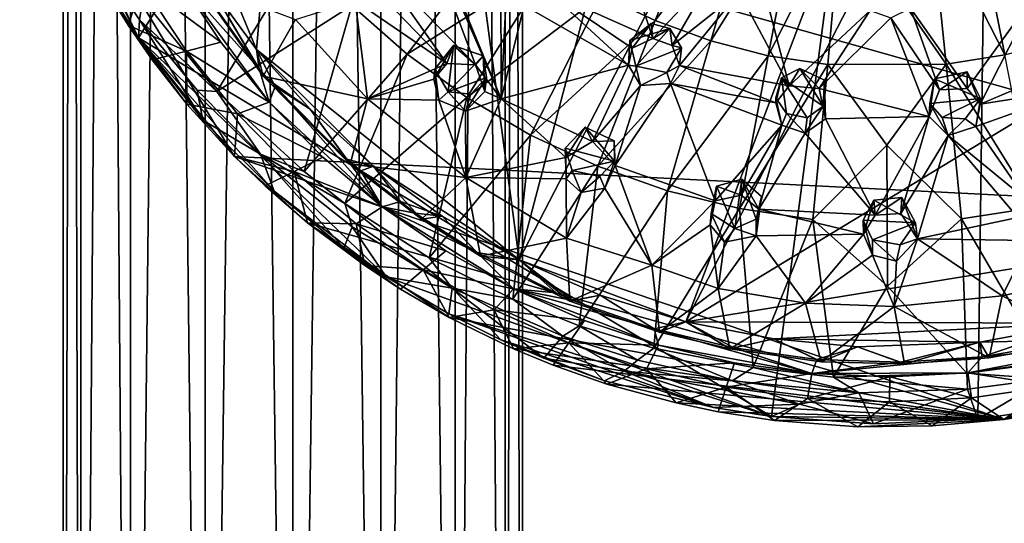
# Model space of a CAD drawing. Units: inches. Extents: x -5.7 to 5.7, y -10.5 to 10.6.
# Drawn here: x -0.6 to 1.5, y -1.4 to -0.3 of the extents above; entities that cross this region are included whole.
import ezdxf

# ---------------------------------------------------------------- set-up
doc = ezdxf.new("R2010")
doc.units = ezdxf.units.IN
doc.layers.get('0').update_dxf_attribs({"true_color": 0xc2ced6})

msp = doc.modelspace()

# ---------------------------------------------------------------- linework, layer by layer
for points in [[(-0.4622, 10.1489), (-0.5003, 10.1489), (-0.5003, -4.1449), (-0.4622, 10.1489)], [(-0.5003, -4.1449), (-0.4622, -4.1449), (-0.4622, 10.1489), (-0.5003, -4.1449)], [(-0.5003, 10.1489), (-0.4622, 10.1489), (-0.4622, -4.1449), (-0.5003, 10.1489)], [(-0.4622, -4.1449), (-0.5003, -4.1449), (-0.5003, 10.1489), (-0.4622, -4.1449)], [(-0.3537, 10.1489), (-0.4622, 10.1489), (-0.4622, -4.1449), (-0.3537, 10.1489)], [(-0.4622, -4.1449), (-0.3537, -4.1449), (-0.3537, 10.1489), (-0.4622, -4.1449)], [(-0.4622, 10.1489), (-0.3537, 10.1489), (-0.3537, -4.1449), (-0.4622, 10.1489)], [(-0.3537, -4.1449), (-0.4622, -4.1449), (-0.4622, 10.1489), (-0.3537, -4.1449)], [(-0.1914, 10.1489), (-0.3537, 10.1489), (-0.3537, -4.1449), (-0.1914, 10.1489)], [(-0.3537, -4.1449), (-0.1914, -4.1449), (-0.1914, 10.1489), (-0.3537, -4.1449)], [(-0.3537, 10.1489), (-0.1914, 10.1489), (-0.1914, -4.1449), (-0.3537, 10.1489)], [(-0.1914, -4.1449), (-0.3537, -4.1449), (-0.3537, 10.1489), (-0.1914, -4.1449)], [(0, 10.1489), (-0.1914, 10.1489), (-0.1914, -4.1449), (0, 10.1489)], [(-0.1914, -4.1449), (0, -4.1449), (0, 10.1489), (-0.1914, -4.1449)], [(-0.1914, 10.1489), (0, 10.1489), (0, -4.1449), (-0.1914, 10.1489)], [(0, -4.1449), (-0.1914, -4.1449), (-0.1914, 10.1489), (0, -4.1449)], [(0.1914, 10.1489), (0, 10.1489), (0, -4.1449), (0.1914, 10.1489)], [(0, -4.1449), (0.1914, -4.1449), (0.1914, 10.1489), (0, -4.1449)], [(0, 10.1489), (0.1914, 10.1489), (0.1914, -4.1449), (0, 10.1489)], [(0.1914, -4.1449), (0, -4.1449), (0, 10.1489), (0.1914, -4.1449)], [(0.3537, 10.1489), (0.1914, 10.1489), (0.1914, -4.1449), (0.3537, 10.1489)], [(0.1914, -4.1449), (0.3537, -4.1449), (0.3537, 10.1489), (0.1914, -4.1449)], [(0.1914, 10.1489), (0.3537, 10.1489), (0.3537, -4.1449), (0.1914, 10.1489)], [(0.3537, -4.1449), (0.1914, -4.1449), (0.1914, 10.1489), (0.3537, -4.1449)], [(0.4622, 10.1489), (0.3537, 10.1489), (0.3537, -4.1449), (0.4622, 10.1489)], [(0.3537, -4.1449), (0.4622, -4.1449), (0.4622, 10.1489), (0.3537, -4.1449)], [(0.3537, 10.1489), (0.4622, 10.1489), (0.4622, -4.1449), (0.3537, 10.1489)], [(0.4622, -4.1449), (0.3537, -4.1449), (0.3537, 10.1489), (0.4622, -4.1449)], [(0.5003, 10.1489), (0.4622, 10.1489), (0.4622, -4.1449), (0.5003, 10.1489)], [(0.4622, -4.1449), (0.5003, -4.1449), (0.5003, 10.1489), (0.4622, -4.1449)], [(0.4622, 10.1489), (0.5003, 10.1489), (0.5003, -4.1449), (0.4622, 10.1489)], [(0.5003, -4.1449), (0.4622, -4.1449), (0.4622, 10.1489), (0.5003, -4.1449)], [(1.5414, 2.6206), (-0.3362, -0.3614), (-0.5952, 0.1732), (1.5414, 2.6206)], [(1.0428, -1.1871), (-0.3362, -0.3614), (1.5414, 2.6206), (1.0428, -1.1871)], [(1.0428, -1.1871), (1.5414, 2.6206), (1.4918, -1.1924), (1.0428, -1.1871)], [(1.4918, -1.1924), (1.5414, 2.6206), (1.6828, -1.164), (1.4918, -1.1924)], [(0.1201, 1.9391), (0.4926, -0.8455), (1.3408, 2.3816), (0.1201, 1.9391)], [(0.1201, 1.9391), (1.3408, 2.3816), (0.4926, -0.8455), (0.1201, 1.9391)], [(2.0695, 2.2068), (1.3408, 2.3816), (0.4926, -0.8455), (2.0695, 2.2068)], [(2.0695, 2.2068), (0.4926, -0.8455), (1.3408, 2.3816), (2.0695, 2.2068)], [(0.4926, -0.8455), (0.8557, -0.9804), (2.0695, 2.2068), (0.4926, -0.8455)], [(0.4926, -0.8455), (2.0695, 2.2068), (0.8557, -0.9804), (0.4926, -0.8455)], [(2.3933, 2.0055), (2.0695, 2.2068), (0.8557, -0.9804), (2.3933, 2.0055)], [(2.3933, 2.0055), (0.8557, -0.9804), (2.0695, 2.2068), (2.3933, 2.0055)], [(3.009, 0.3276), (2.3933, 2.0055), (0.8557, -0.9804), (3.009, 0.3276)], [(3.009, 0.3276), (0.8557, -0.9804), (2.3933, 2.0055), (3.009, 0.3276)], [(-0.4474, 0.5028), (-0.0792, -0.3866), (0.1201, 1.9391), (-0.4474, 0.5028)], [(-0.4474, 0.5028), (0.1201, 1.9391), (-0.0792, -0.3866), (-0.4474, 0.5028)], [(0.1201, 1.9391), (-0.0792, -0.3866), (0.4926, -0.8455), (0.1201, 1.9391)], [(0.1201, 1.9391), (0.4926, -0.8455), (-0.0792, -0.3866), (0.1201, 1.9391)], [(-0.1819, -0.2456), (-0.0792, -0.3866), (-0.4474, 0.5028), (-0.1819, -0.2456)], [(-0.1819, -0.2456), (-0.4474, 0.5028), (-0.0792, -0.3866), (-0.1819, -0.2456)], [(3.009, 0.3276), (0.8557, -0.9804), (2.2568, -0.7524), (3.009, 0.3276)], [(3.009, 0.3276), (2.2568, -0.7524), (0.8557, -0.9804), (3.009, 0.3276)], [(-0.4252, -0.2209), (-0.5952, 0.1732), (-0.3362, -0.3614), (-0.4252, -0.2209)], [(-0.4395, -0.2022), (-0.3591, -0.3337), (-0.5849, 0.1341), (-0.4395, -0.2022)], [(-0.3591, -0.3337), (-0.1271, -0.6198), (-0.5849, 0.1341), (-0.3591, -0.3337)], [(-0.1271, -0.6198), (2.564, -0.7555), (-0.5849, 0.1341), (-0.1271, -0.6198)], [(2.564, -0.7555), (2.9525, -0.3214), (-0.5849, 0.1341), (2.564, -0.7555)], [(0.1785, -0.1941), (0.2343, 0.0144), (0.3979, -0.4198), (0.1785, -0.1941)], [(0.3979, -0.4198), (0.2343, 0.0144), (0.4535, -0.4943), (0.3979, -0.4198)], [(0.2343, 0.0144), (0.265, -0.035), (0.4535, -0.4943), (0.2343, 0.0144)], [(0.6722, -0.2682), (0.789, -0.3238), (0.9165, -0.0049), (0.6722, -0.2682)], [(1.0068, -0.0394), (0.9165, -0.0049), (0.789, -0.3238), (1.0068, -0.0394)], [(0.265, -0.035), (0.453, -0.2101), (0.4535, -0.4943), (0.265, -0.035)], [(0.789, -0.3238), (0.9105, -0.368), (1.0068, -0.0394), (0.789, -0.3238)], [(1.0999, -0.0648), (1.0068, -0.0394), (0.9105, -0.368), (1.0999, -0.0648)], [(1.5506, -0.3983), (1.4838, -0.0633), (1.3885, -0.0795), (1.5506, -0.3983)], [(1.4838, -0.0633), (1.5506, -0.3983), (1.6757, -0.3651), (1.4838, -0.0633)], [(0.9105, -0.368), (1.0357, -0.4002), (1.0999, -0.0648), (0.9105, -0.368)], [(1.1941, -0.0885), (1.0999, -0.0648), (1.0357, -0.4002), (1.1941, -0.0885)], [(1.4228, -0.4188), (1.3885, -0.0795), (1.1941, -0.0885), (1.4228, -0.4188)], [(1.3885, -0.0795), (1.4228, -0.4188), (1.5506, -0.3983), (1.3885, -0.0795)], [(0.7838, -0.3626), (0.5588, -0.2619), (0.6957, -0.0909), (0.7838, -0.3626)], [(0.6957, -0.0909), (0.9153, -0.2222), (0.7838, -0.3626), (0.6957, -0.0909)], [(1.0357, -0.4002), (1.165, -0.4192), (1.1941, -0.0885), (1.0357, -0.4002)], [(1.1941, -0.0885), (1.165, -0.4192), (1.4228, -0.4188), (1.1941, -0.0885)], [(0.1286, -0.2909), (0.2488, -0.3972), (0.4572, -0.1252), (0.1286, -0.2909)], [(0.5613, -0.2017), (0.4572, -0.1252), (0.2488, -0.3972), (0.5613, -0.2017)], [(-0.3362, -0.3614), (-0.3345, -0.3217), (-0.4291, -0.178), (-0.3362, -0.3614)], [(-0.4291, -0.178), (-0.4252, -0.2209), (-0.3362, -0.3614), (-0.4291, -0.178)], [(-0.3272, -0.2767), (-0.4291, -0.178), (-0.3345, -0.3217), (-0.3272, -0.2767)], [(-0.3272, -0.2767), (-0.1658, -0.478), (0.0194, -0.1737), (-0.3272, -0.2767)], [(-0.1658, -0.478), (0.1286, -0.2909), (0.0194, -0.1737), (-0.1658, -0.478)], [(-0.3591, -0.3337), (-0.4395, -0.2022), (-0.3286, -0.2435), (-0.3591, -0.3337)], [(0.3354, -0.4171), (0.1785, -0.1941), (0.3979, -0.4198), (0.3354, -0.4171)], [(0.1785, -0.1941), (0.3354, -0.4171), (0.1788, -0.2546), (0.1785, -0.1941)], [(0.2488, -0.3972), (0.379, -0.4916), (0.5613, -0.2017), (0.2488, -0.3972)], [(0.6722, -0.2682), (0.5613, -0.2017), (0.379, -0.4916), (0.6722, -0.2682)], [(0.4649, -0.2705), (0.4535, -0.4943), (0.453, -0.2101), (0.4649, -0.2705)], [(-0.3286, -0.2435), (-0.2491, -0.2312), (-0.1571, -0.3708), (-0.3286, -0.2435)], [(-0.0737, -0.4285), (-0.2491, -0.2312), (-0.2068, -0.2407), (-0.0737, -0.4285)], [(-0.0737, -0.4285), (-0.0519, -0.5013), (-0.2491, -0.2312), (-0.0737, -0.4285)], [(-0.2491, -0.2312), (-0.0519, -0.5013), (-0.1571, -0.3708), (-0.2491, -0.2312)], [(0.9153, -0.2222), (0.8264, -0.3779), (0.7838, -0.3626), (0.9153, -0.2222)], [(0.9722, -0.2614), (0.8264, -0.3779), (0.9153, -0.2222), (0.9722, -0.2614)], [(1.0811, -0.4659), (0.9722, -0.2614), (1.0207, -0.2337), (1.0811, -0.4659)], [(1.0207, -0.2337), (1.2579, -0.3019), (1.0811, -0.4659), (1.0207, -0.2337)], [(-0.3286, -0.2435), (-0.2318, -0.39), (-0.3591, -0.3337), (-0.3286, -0.2435)], [(-0.1571, -0.3708), (-0.2318, -0.39), (-0.3286, -0.2435), (-0.1571, -0.3708)], [(-0.1819, -0.2456), (-0.2092, -0.2402), (-0.0645, -0.4445), (-0.1819, -0.2456)], [(-0.0645, -0.4445), (-0.2092, -0.2402), (0.0058, -0.3216), (-0.0645, -0.4445)], [(-0.0737, -0.4285), (-0.2068, -0.2407), (-0.1819, -0.2456), (-0.0737, -0.4285)], [(-0.0645, -0.4445), (-0.0792, -0.3866), (-0.1819, -0.2456), (-0.0645, -0.4445)], [(-0.1819, -0.2456), (-0.0792, -0.3866), (-0.0737, -0.4285), (-0.1819, -0.2456)], [(0.1354, -0.2807), (0.1788, -0.2546), (0.3354, -0.4171), (0.1354, -0.2807)], [(-0.1658, -0.478), (-0.3272, -0.2767), (-0.3345, -0.3217), (-0.1658, -0.478)], [(0.379, -0.4916), (0.5178, -0.5732), (0.6722, -0.2682), (0.379, -0.4916)], [(0.5039, -0.2907), (0.4535, -0.4943), (0.4649, -0.2705), (0.5039, -0.2907)], [(0.5039, -0.2907), (0.5588, -0.2619), (0.7308, -0.4212), (0.5039, -0.2907)], [(0.789, -0.3238), (0.6722, -0.2682), (0.5178, -0.5732), (0.789, -0.3238)], [(0.7393, -0.384), (0.5588, -0.2619), (0.7838, -0.3626), (0.7393, -0.384)], [(0.7308, -0.4212), (0.5588, -0.2619), (0.7393, -0.384), (0.7308, -0.4212)], [(0.9722, -0.2614), (0.842, -0.4216), (0.8264, -0.3779), (0.9722, -0.2614)], [(0.842, -0.4216), (0.9722, -0.2614), (1.0811, -0.4659), (0.842, -0.4216)], [(1.6219, -0.2593), (1.469, -0.4718), (1.3451, -0.2963), (1.6219, -0.2593)], [(1.4972, -0.5059), (1.469, -0.4718), (1.6219, -0.2593), (1.4972, -0.5059)], [(1.6219, -0.2593), (1.7128, -0.414), (1.4972, -0.5059), (1.6219, -0.2593)], [(0.1286, -0.2909), (-0.1658, -0.478), (0.0243, -0.6523), (0.1286, -0.2909)], [(0.1625, -0.4945), (0.0058, -0.3216), (0.1354, -0.2807), (0.1625, -0.4945)], [(0.0243, -0.6523), (0.2488, -0.3972), (0.1286, -0.2909), (0.0243, -0.6523)], [(0.3354, -0.4171), (0.1625, -0.4945), (0.1354, -0.2807), (0.3354, -0.4171)], [(0.4535, -0.4943), (0.5039, -0.2907), (0.7308, -0.4212), (0.4535, -0.4943)], [(1.3026, -0.3175), (1.3451, -0.2963), (1.4088, -0.4748), (1.3026, -0.3175)], [(1.469, -0.4718), (1.4088, -0.4748), (1.3451, -0.2963), (1.469, -0.4718)], [(-0.3345, -0.3217), (-0.3362, -0.3614), (-0.1961, -0.541), (-0.3345, -0.3217)], [(-0.1961, -0.541), (-0.2087, -0.4755), (-0.3345, -0.3217), (-0.1961, -0.541)], [(-0.1658, -0.478), (-0.3345, -0.3217), (-0.2087, -0.4755), (-0.1658, -0.478)], [(-0.0645, -0.4445), (0.0058, -0.3216), (0.1625, -0.4945), (-0.0645, -0.4445)], [(1.0811, -0.4659), (1.2579, -0.3019), (1.1465, -0.4715), (1.0811, -0.4659)], [(1.2579, -0.3019), (1.3026, -0.3175), (1.1465, -0.4715), (1.2579, -0.3019)], [(1.1465, -0.4715), (1.3026, -0.3175), (1.3861, -0.5326), (1.1465, -0.4715)], [(1.3026, -0.3175), (1.4088, -0.4748), (1.3861, -0.5326), (1.3026, -0.3175)], [(-0.3064, -0.4092), (-0.3591, -0.3337), (-0.2318, -0.39), (-0.3064, -0.4092)], [(-0.2314, -0.5055), (-0.3591, -0.3337), (-0.3064, -0.4092), (-0.2314, -0.5055)], [(-0.3591, -0.3337), (-0.2314, -0.5055), (-0.1271, -0.6198), (-0.3591, -0.3337)], [(0.5178, -0.5732), (0.664, -0.6412), (0.789, -0.3238), (0.5178, -0.5732)], [(0.9105, -0.368), (0.789, -0.3238), (0.664, -0.6412), (0.9105, -0.368)], [(0.7804, -0.3297), (0.7338, -0.3672), (0.7393, -0.384), (0.7804, -0.3297)], [(0.8212, -0.3411), (0.7338, -0.3672), (0.7804, -0.3297), (0.8212, -0.3411)], [(0.7338, -0.3672), (0.8212, -0.3411), (0.7474, -0.423), (0.7338, -0.3672)], [(0.7838, -0.3626), (0.7804, -0.3297), (0.7393, -0.384), (0.7838, -0.3626)], [(0.8464, -0.383), (0.7474, -0.423), (0.8212, -0.3411), (0.8464, -0.383)], [(0.8212, -0.3411), (0.7804, -0.3297), (0.7838, -0.3626), (0.8212, -0.3411)], [(0.7838, -0.3626), (0.8264, -0.3779), (0.8212, -0.3411), (0.7838, -0.3626)], [(0.8264, -0.3779), (0.8464, -0.383), (0.8212, -0.3411), (0.8264, -0.3779)], [(-0.3362, -0.3614), (-0.0409, -0.6956), (-0.1961, -0.541), (-0.3362, -0.3614)], [(-0.3362, -0.3614), (0.2035, -0.8825), (-0.0409, -0.6956), (-0.3362, -0.3614)], [(0.2035, -0.8825), (-0.3362, -0.3614), (1.0428, -1.1871), (0.2035, -0.8825)], [(-0.2318, -0.39), (-0.1571, -0.3708), (-0.0519, -0.5013), (-0.2318, -0.39)], [(0.3495, -0.3782), (0.3092, -0.4297), (0.3071, -0.4513), (0.3495, -0.3782)], [(0.3071, -0.4513), (0.3354, -0.4171), (0.3495, -0.3782), (0.3071, -0.4513)], [(0.3092, -0.4297), (0.3495, -0.3782), (0.3384, -0.4787), (0.3092, -0.4297)], [(0.3354, -0.4171), (0.3979, -0.4198), (0.3495, -0.3782), (0.3354, -0.4171)], [(0.4142, -0.4002), (0.3384, -0.4787), (0.3495, -0.3782), (0.4142, -0.4002)], [(0.3979, -0.4198), (0.4142, -0.4002), (0.3495, -0.3782), (0.3979, -0.4198)], [(0.664, -0.6412), (0.8162, -0.6949), (0.9105, -0.368), (0.664, -0.6412)], [(0.7338, -0.3672), (0.7308, -0.4212), (0.7393, -0.384), (0.7338, -0.3672)], [(0.7474, -0.423), (0.7308, -0.4212), (0.7338, -0.3672), (0.7474, -0.423)], [(0.8464, -0.383), (0.8146, -0.4368), (0.7474, -0.423), (0.8464, -0.383)], [(0.8146, -0.4368), (0.8464, -0.383), (0.842, -0.4216), (0.8146, -0.4368)], [(1.0357, -0.4002), (0.9105, -0.368), (0.8162, -0.6949), (1.0357, -0.4002)], [(0.842, -0.4216), (0.8464, -0.383), (0.8264, -0.3779), (0.842, -0.4216)], [(-0.2314, -0.5055), (-0.3064, -0.4092), (-0.2318, -0.39), (-0.2314, -0.5055)], [(-0.2318, -0.39), (-0.1211, -0.5268), (-0.2314, -0.5055), (-0.2318, -0.39)], [(-0.0519, -0.5013), (-0.1211, -0.5268), (-0.2318, -0.39), (-0.0519, -0.5013)], [(-0.0645, -0.4445), (0.0377, -0.5167), (-0.0792, -0.3866), (-0.0645, -0.4445)], [(-0.0792, -0.3866), (0.0377, -0.5167), (0.1752, -0.6409), (-0.0792, -0.3866)], [(-0.0792, -0.3866), (0.1752, -0.6409), (0.4926, -0.8455), (-0.0792, -0.3866)], [(-0.0737, -0.4285), (-0.0792, -0.3866), (-0.0389, -0.4676), (-0.0737, -0.4285)], [(-0.0792, -0.3866), (0.0377, -0.5167), (-0.0389, -0.4676), (-0.0792, -0.3866)], [(-0.0792, -0.3866), (0.4926, -0.8455), (0.1752, -0.6409), (-0.0792, -0.3866)], [(-0.0792, -0.3866), (0.1752, -0.6409), (0.0377, -0.5167), (-0.0792, -0.3866)], [(0.2488, -0.3972), (0.0243, -0.6523), (0.113, -0.7225), (0.2488, -0.3972)], [(0.113, -0.7225), (0.379, -0.4916), (0.2488, -0.3972), (0.113, -0.7225)], [(0.4142, -0.4002), (0.4214, -0.4475), (0.3384, -0.4787), (0.4142, -0.4002)], [(0.4184, -0.4785), (0.4142, -0.4002), (0.3979, -0.4198), (0.4184, -0.4785)], [(0.4184, -0.4785), (0.4214, -0.4475), (0.4142, -0.4002), (0.4184, -0.4785)], [(0.8162, -0.6949), (0.973, -0.7336), (1.0357, -0.4002), (0.8162, -0.6949)], [(1.165, -0.4192), (1.0357, -0.4002), (0.973, -0.7336), (1.165, -0.4192)], [(1.6162, -0.7313), (1.5506, -0.3983), (1.4228, -0.4188), (1.6162, -0.7313)], [(-0.0737, -0.4285), (-0.0389, -0.4676), (-0.0519, -0.5013), (-0.0737, -0.4285)], [(0.3071, -0.4513), (0.1625, -0.4945), (0.3354, -0.4171), (0.3071, -0.4513)], [(0.3979, -0.4198), (0.4535, -0.4943), (0.4184, -0.4785), (0.3979, -0.4198)], [(0.7308, -0.4212), (0.6527, -0.5873), (0.4535, -0.4943), (0.7308, -0.4212)], [(0.7308, -0.4212), (0.7574, -0.4655), (0.6527, -0.5873), (0.7308, -0.4212)], [(0.7574, -0.4655), (0.7308, -0.4212), (0.7474, -0.423), (0.7574, -0.4655)], [(0.7574, -0.4655), (0.7474, -0.423), (0.8146, -0.4368), (0.7574, -0.4655)], [(0.842, -0.4216), (0.8225, -0.4605), (0.8146, -0.4368), (0.842, -0.4216)], [(0.8225, -0.4605), (0.842, -0.4216), (1.0521, -0.5033), (0.8225, -0.4605)], [(1.0811, -0.4659), (1.0521, -0.5033), (0.842, -0.4216), (1.0811, -0.4659)], [(0.973, -0.7336), (1.133, -0.757), (1.165, -0.4192), (0.973, -0.7336)], [(1.1043, -0.428), (1.0643, -0.4481), (1.0811, -0.4659), (1.1043, -0.428)], [(1.1043, -0.428), (1.1554, -0.5101), (1.0643, -0.4481), (1.1043, -0.428)], [(1.0811, -0.4659), (1.1465, -0.4715), (1.1043, -0.428), (1.0811, -0.4659)], [(1.1043, -0.428), (1.1465, -0.4715), (1.1582, -0.4539), (1.1043, -0.428)], [(1.1554, -0.5101), (1.1043, -0.428), (1.1582, -0.4539), (1.1554, -0.5101)], [(1.165, -0.4192), (1.133, -0.757), (1.2939, -0.5952), (1.165, -0.4192)], [(1.4228, -0.4188), (1.165, -0.4192), (1.2939, -0.5952), (1.4228, -0.4188)], [(1.4563, -0.7558), (1.4228, -0.4188), (1.2939, -0.5952), (1.4563, -0.7558)], [(1.4228, -0.4188), (1.4563, -0.7558), (1.6162, -0.7313), (1.4228, -0.4188)], [(1.7128, -0.414), (1.7242, -0.4701), (1.4972, -0.5059), (1.7128, -0.414)], [(0.0377, -0.5167), (-0.0645, -0.4445), (0.1249, -0.6367), (0.0377, -0.5167)], [(-0.0645, -0.4445), (0.1625, -0.4945), (0.1249, -0.6367), (-0.0645, -0.4445)], [(0.3071, -0.4513), (0.3092, -0.4297), (0.3179, -0.4975), (0.3071, -0.4513)], [(0.3179, -0.4975), (0.3092, -0.4297), (0.3384, -0.4787), (0.3179, -0.4975)], [(0.3384, -0.4787), (0.4214, -0.4475), (0.3878, -0.4841), (0.3384, -0.4787)], [(0.4214, -0.4475), (0.4184, -0.4785), (0.376, -0.5214), (0.4214, -0.4475)], [(0.376, -0.5214), (0.3878, -0.4841), (0.4214, -0.4475), (0.376, -0.5214)], [(0.8146, -0.4368), (0.8225, -0.4605), (0.7574, -0.4655), (0.8146, -0.4368)], [(1.0521, -0.5033), (1.0643, -0.4481), (1.0517, -0.4917), (1.0521, -0.5033)], [(1.0643, -0.4481), (1.075, -0.5261), (1.0517, -0.4917), (1.0643, -0.4481)], [(1.0643, -0.4481), (1.0521, -0.5033), (1.0811, -0.4659), (1.0643, -0.4481)], [(1.12, -0.5357), (1.0643, -0.4481), (1.1554, -0.5101), (1.12, -0.5357)], [(1.12, -0.5357), (1.075, -0.5261), (1.0643, -0.4481), (1.12, -0.5357)], [(1.4687, -0.4356), (1.3976, -0.4509), (1.4088, -0.4748), (1.4687, -0.4356)], [(1.4687, -0.4356), (1.4977, -0.4936), (1.3976, -0.4509), (1.4687, -0.4356)], [(1.469, -0.4718), (1.4687, -0.4356), (1.4088, -0.4748), (1.469, -0.4718)], [(1.4977, -0.4936), (1.4687, -0.4356), (1.4972, -0.5059), (1.4977, -0.4936)], [(1.469, -0.4718), (1.4972, -0.5059), (1.4687, -0.4356), (1.469, -0.4718)], [(-0.0519, -0.5013), (-0.0389, -0.4676), (0.1942, -0.7299), (-0.0519, -0.5013)], [(0.0377, -0.5167), (0.1171, -0.6259), (-0.0389, -0.4676), (0.0377, -0.5167)], [(-0.0389, -0.4676), (0.1171, -0.6259), (0.1942, -0.7299), (-0.0389, -0.4676)], [(0.3179, -0.4975), (0.1625, -0.4945), (0.3071, -0.4513), (0.3179, -0.4975)], [(0.7574, -0.4655), (0.7023, -0.6397), (0.6527, -0.5873), (0.7574, -0.4655)], [(0.9197, -0.7169), (0.7023, -0.6397), (0.8225, -0.4605), (0.9197, -0.7169)], [(0.7023, -0.6397), (0.7574, -0.4655), (0.8225, -0.4605), (0.7023, -0.6397)], [(0.8225, -0.4605), (1.0651, -0.5516), (0.9197, -0.7169), (0.8225, -0.4605)], [(0.8225, -0.4605), (1.0521, -0.5033), (1.0651, -0.5516), (0.8225, -0.4605)], [(1.1582, -0.4539), (1.1465, -0.4715), (1.1599, -0.5381), (1.1582, -0.4539)], [(1.3861, -0.5326), (1.1599, -0.5381), (1.1465, -0.4715), (1.3861, -0.5326)], [(1.1599, -0.5381), (1.1554, -0.5101), (1.1582, -0.4539), (1.1599, -0.5381)], [(1.3976, -0.4509), (1.3861, -0.5326), (1.4088, -0.4748), (1.3976, -0.4509)], [(1.3879, -0.5045), (1.3861, -0.5326), (1.3976, -0.4509), (1.3879, -0.5045)], [(1.3879, -0.5045), (1.3976, -0.4509), (1.4977, -0.4936), (1.3879, -0.5045)], [(1.4879, -0.5546), (1.4972, -0.5059), (1.7242, -0.4701), (1.4879, -0.5546)], [(1.5978, -0.7141), (1.4879, -0.5546), (1.7242, -0.4701), (1.5978, -0.7141)], [(-0.0707, -0.615), (-0.2087, -0.4755), (-0.1961, -0.541), (-0.0707, -0.615)], [(-0.2087, -0.4755), (-0.0707, -0.615), (-0.1658, -0.478), (-0.2087, -0.4755)], [(0.0243, -0.6523), (-0.1658, -0.478), (-0.0707, -0.615), (0.0243, -0.6523)], [(0.379, -0.4916), (0.113, -0.7225), (0.2969, -0.8406), (0.379, -0.4916)], [(0.2969, -0.8406), (0.5178, -0.5732), (0.379, -0.4916), (0.2969, -0.8406)], [(0.3179, -0.4975), (0.3384, -0.4787), (0.376, -0.5214), (0.3179, -0.4975)], [(0.376, -0.5214), (0.3384, -0.4787), (0.3878, -0.4841), (0.376, -0.5214)], [(0.376, -0.5214), (0.4184, -0.4785), (0.4535, -0.4943), (0.376, -0.5214)], [(1.0517, -0.4917), (1.075, -0.5261), (1.0651, -0.5516), (1.0517, -0.4917)], [(1.0651, -0.5516), (1.0521, -0.5033), (1.0517, -0.4917), (1.0651, -0.5516)], [(-0.1271, -0.6198), (-0.2314, -0.5055), (-0.1211, -0.5268), (-0.1271, -0.6198)], [(-0.1211, -0.5268), (-0.0519, -0.5013), (0.0655, -0.6213), (-0.1211, -0.5268)], [(-0.0519, -0.5013), (0.1942, -0.7299), (0.0655, -0.6213), (-0.0519, -0.5013)], [(0.1249, -0.6367), (0.1625, -0.4945), (0.3765, -0.6655), (0.1249, -0.6367)], [(0.3179, -0.4975), (0.3765, -0.6655), (0.1625, -0.4945), (0.3179, -0.4975)], [(0.3179, -0.4975), (0.376, -0.5214), (0.3765, -0.6655), (0.3179, -0.4975)], [(0.4535, -0.4943), (0.3765, -0.6655), (0.376, -0.5214), (0.4535, -0.4943)], [(0.3765, -0.6655), (0.4535, -0.4943), (0.5948, -0.6222), (0.3765, -0.6655)], [(0.5948, -0.6222), (0.4535, -0.4943), (0.6527, -0.5873), (0.5948, -0.6222)], [(1.1157, -0.5692), (1.12, -0.5357), (1.1554, -0.5101), (1.1157, -0.5692)], [(1.1554, -0.5101), (1.1599, -0.5381), (1.1157, -0.5692), (1.1554, -0.5101)], [(1.4275, -0.5741), (1.3861, -0.5326), (1.3879, -0.5045), (1.4275, -0.5741)], [(1.3879, -0.5045), (1.4977, -0.4936), (1.4146, -0.5351), (1.3879, -0.5045)], [(1.3879, -0.5045), (1.4146, -0.5351), (1.4275, -0.5741), (1.3879, -0.5045)], [(1.4977, -0.4936), (1.4648, -0.5381), (1.4146, -0.5351), (1.4977, -0.4936)], [(1.4648, -0.5381), (1.4977, -0.4936), (1.4879, -0.5546), (1.4648, -0.5381)], [(1.4972, -0.5059), (1.4879, -0.5546), (1.4977, -0.4936), (1.4972, -0.5059)], [(-0.1211, -0.5268), (0.0024, -0.6528), (-0.1271, -0.6198), (-0.1211, -0.5268)], [(0.0655, -0.6213), (0.0024, -0.6528), (-0.1211, -0.5268), (0.0655, -0.6213)], [(0.1249, -0.6367), (0.1752, -0.6409), (0.0377, -0.5167), (0.1249, -0.6367)], [(0.1171, -0.6259), (0.0377, -0.5167), (0.1752, -0.6409), (0.1171, -0.6259)], [(1.1157, -0.5692), (1.0651, -0.5516), (1.075, -0.5261), (1.1157, -0.5692)], [(1.1157, -0.5692), (1.075, -0.5261), (1.12, -0.5357), (1.1157, -0.5692)], [(1.2688, -0.7482), (1.1599, -0.5381), (1.3861, -0.5326), (1.2688, -0.7482)], [(1.3861, -0.5326), (1.3246, -0.7445), (1.2688, -0.7482), (1.3861, -0.5326)], [(1.3246, -0.7445), (1.3861, -0.5326), (1.4275, -0.5741), (1.3246, -0.7445)], [(1.4648, -0.5381), (1.4275, -0.5741), (1.4146, -0.5351), (1.4648, -0.5381)], [(-0.1961, -0.541), (-0.0409, -0.6956), (-0.0707, -0.615), (-0.1961, -0.541)], [(0.5948, -0.6222), (0.6365, -0.5558), (0.5931, -0.6018), (0.5948, -0.6222)], [(0.5931, -0.6018), (0.6365, -0.5558), (0.7006, -0.63), (0.5931, -0.6018)], [(0.6365, -0.5558), (0.5948, -0.6222), (0.6527, -0.5873), (0.6365, -0.5558)], [(0.7, -0.5859), (0.6365, -0.5558), (0.6527, -0.5873), (0.7, -0.5859)], [(0.6365, -0.5558), (0.7, -0.5859), (0.7006, -0.63), (0.6365, -0.5558)], [(1.0651, -0.5516), (0.9768, -0.7042), (0.9197, -0.7169), (1.0651, -0.5516)], [(0.9768, -0.7042), (1.0651, -0.5516), (1.0152, -0.7349), (0.9768, -0.7042)], [(1.0152, -0.7349), (1.0651, -0.5516), (1.1157, -0.5692), (1.0152, -0.7349)], [(1.2688, -0.7482), (1.1157, -0.5692), (1.1599, -0.5381), (1.2688, -0.7482)], [(1.4879, -0.5546), (1.4275, -0.5741), (1.4648, -0.5381), (1.4879, -0.5546)], [(1.5978, -0.7141), (1.4275, -0.5741), (1.4879, -0.5546), (1.5978, -0.7141)], [(0.5178, -0.5732), (0.2969, -0.8406), (0.4788, -0.9308), (0.5178, -0.5732)], [(0.4788, -0.9308), (0.664, -0.6412), (0.5178, -0.5732), (0.4788, -0.9308)], [(1.0152, -0.7349), (1.1157, -0.5692), (1.2688, -0.7482), (1.0152, -0.7349)], [(1.3605, -0.7992), (1.3246, -0.7445), (1.4275, -0.5741), (1.3605, -0.7992)], [(1.4275, -0.5741), (1.5792, -0.7529), (1.3605, -0.7992), (1.4275, -0.5741)], [(1.4275, -0.5741), (1.5978, -0.7141), (1.5792, -0.7529), (1.4275, -0.5741)], [(0.7023, -0.6397), (0.7, -0.5859), (0.6527, -0.5873), (0.7023, -0.6397)], [(0.7, -0.5859), (0.7023, -0.6397), (0.7006, -0.63), (0.7, -0.5859)], [(1.2956, -0.9029), (1.2939, -0.5952), (1.133, -0.757), (1.2956, -0.9029)], [(1.4563, -0.7558), (1.2939, -0.5952), (1.2956, -0.9029), (1.4563, -0.7558)], [(1.549, -1.1936), (2.564, -0.7555), (-0.1271, -0.6198), (1.549, -1.1936)], [(0.0024, -0.6528), (-0.0606, -0.6842), (-0.1271, -0.6198), (0.0024, -0.6528)], [(-0.1271, -0.6198), (-0.0606, -0.6842), (0.0317, -0.7649), (-0.1271, -0.6198)], [(0.0317, -0.7649), (1.549, -1.1936), (-0.1271, -0.6198), (0.0317, -0.7649)], [(-0.0707, -0.615), (-0.0409, -0.6956), (0.1108, -0.8201), (-0.0707, -0.615)], [(0.1108, -0.8201), (0.1289, -0.7733), (-0.0707, -0.615), (0.1108, -0.8201)], [(-0.0707, -0.615), (0.113, -0.7225), (0.0243, -0.6523), (-0.0707, -0.615)], [(-0.0707, -0.615), (0.1289, -0.7733), (0.113, -0.7225), (-0.0707, -0.615)], [(0.0024, -0.6528), (0.0655, -0.6213), (0.1942, -0.7299), (0.0024, -0.6528)], [(0.5952, -0.6686), (0.5931, -0.6018), (0.6083, -0.6506), (0.5952, -0.6686)], [(0.5948, -0.6222), (0.5931, -0.6018), (0.5952, -0.6686), (0.5948, -0.6222)], [(0.6083, -0.6506), (0.5931, -0.6018), (0.7006, -0.63), (0.6083, -0.6506)], [(0.1477, -0.6513), (0.1171, -0.6259), (0.1752, -0.6409), (0.1477, -0.6513)], [(0.1942, -0.7299), (0.1171, -0.6259), (0.1477, -0.6513), (0.1942, -0.7299)], [(0.1752, -0.6409), (0.1249, -0.6367), (0.2799, -0.7568), (0.1752, -0.6409)], [(0.2799, -0.7568), (0.1249, -0.6367), (0.3765, -0.6655), (0.2799, -0.7568)], [(0.2341, -0.7182), (0.1477, -0.6513), (0.1752, -0.6409), (0.2341, -0.7182)], [(0.2799, -0.7568), (0.3255, -0.7499), (0.1752, -0.6409), (0.2799, -0.7568)], [(0.1752, -0.6409), (0.3255, -0.7499), (0.4926, -0.8455), (0.1752, -0.6409)], [(0.1752, -0.6409), (0.3255, -0.7499), (0.2341, -0.7182), (0.1752, -0.6409)], [(0.1752, -0.6409), (0.4926, -0.8455), (0.3255, -0.7499), (0.1752, -0.6409)], [(0.5948, -0.6222), (0.5952, -0.6686), (0.3765, -0.6655), (0.5948, -0.6222)], [(0.6236, -0.9889), (0.664, -0.6412), (0.4788, -0.9308), (0.6236, -0.9889)], [(0.6083, -0.6506), (0.7006, -0.63), (0.6688, -0.6633), (0.6083, -0.6506)], [(0.8162, -0.6949), (0.664, -0.6412), (0.6236, -0.9889), (0.8162, -0.6949)], [(0.6797, -0.6893), (0.6688, -0.6633), (0.7006, -0.63), (0.6797, -0.6893)], [(0.6797, -0.6893), (0.7006, -0.63), (0.7023, -0.6397), (0.6797, -0.6893)], [(0.7818, -0.8569), (0.6797, -0.6893), (0.7023, -0.6397), (0.7818, -0.8569)], [(0.7023, -0.6397), (0.9197, -0.7169), (0.7818, -0.8569), (0.7023, -0.6397)], [(0.0317, -0.7649), (-0.0606, -0.6842), (0.0024, -0.6528), (0.0317, -0.7649)], [(0.0024, -0.6528), (0.1377, -0.7666), (0.0317, -0.7649), (0.0024, -0.6528)], [(0.1942, -0.7299), (0.1377, -0.7666), (0.0024, -0.6528), (0.1942, -0.7299)], [(0.2341, -0.7182), (0.1942, -0.7299), (0.1477, -0.6513), (0.2341, -0.7182)], [(0.6083, -0.6506), (0.6278, -0.6982), (0.5952, -0.6686), (0.6083, -0.6506)], [(0.6083, -0.6506), (0.6688, -0.6633), (0.6278, -0.6982), (0.6083, -0.6506)], [(0.6797, -0.6893), (0.6278, -0.6982), (0.6688, -0.6633), (0.6797, -0.6893)], [(0.2799, -0.7568), (0.3765, -0.6655), (0.4086, -0.8374), (0.2799, -0.7568)], [(0.3765, -0.6655), (0.5952, -0.6686), (0.5961, -0.7983), (0.3765, -0.6655)], [(0.4086, -0.8374), (0.3765, -0.6655), (0.5961, -0.7983), (0.4086, -0.8374)], [(0.5952, -0.6686), (0.6278, -0.6982), (0.5961, -0.7983), (0.5952, -0.6686)], [(0.9226, -0.6847), (0.9112, -0.7444), (0.909, -0.7686), (0.9226, -0.6847)], [(0.909, -0.7686), (0.9197, -0.7169), (0.9226, -0.6847), (0.909, -0.7686)], [(0.9226, -0.6847), (0.9624, -0.7767), (0.9112, -0.7444), (0.9226, -0.6847)], [(0.9226, -0.6847), (0.9197, -0.7169), (0.9768, -0.7042), (0.9226, -0.6847)], [(0.9768, -0.7042), (0.9779, -0.669), (0.9226, -0.6847), (0.9768, -0.7042)], [(0.9226, -0.6847), (0.9779, -0.669), (0.9624, -0.7767), (0.9226, -0.6847)], [(1.0089, -0.7569), (0.9624, -0.7767), (0.9779, -0.669), (1.0089, -0.7569)], [(0.9779, -0.669), (0.9768, -0.7042), (1.0152, -0.7349), (0.9779, -0.669)], [(1.0152, -0.7349), (1.0205, -0.7069), (0.9779, -0.669), (1.0152, -0.7349)], [(0.9779, -0.669), (1.0205, -0.7069), (1.0089, -0.7569), (0.9779, -0.669)], [(-0.0409, -0.6956), (0.2035, -0.8825), (0.1108, -0.8201), (-0.0409, -0.6956)], [(0.6278, -0.6982), (0.6797, -0.6893), (0.5961, -0.7983), (0.6278, -0.6982)], [(0.7818, -0.8569), (0.5961, -0.7983), (0.6797, -0.6893), (0.7818, -0.8569)], [(0.6236, -0.9889), (0.786, -1.038), (0.8162, -0.6949), (0.6236, -0.9889)], [(0.973, -0.7336), (0.8162, -0.6949), (0.786, -1.038), (0.973, -0.7336)], [(1.0092, -0.7932), (1.0089, -0.7569), (1.0205, -0.7069), (1.0092, -0.7932)], [(1.0092, -0.7932), (1.0205, -0.7069), (1.0152, -0.7349), (1.0092, -0.7932)], [(0.1289, -0.7733), (0.3467, -0.9067), (0.113, -0.7225), (0.1289, -0.7733)], [(0.113, -0.7225), (0.3467, -0.9067), (0.2969, -0.8406), (0.113, -0.7225)], [(0.2341, -0.7182), (0.2663, -0.7432), (0.1942, -0.7299), (0.2341, -0.7182)], [(0.3255, -0.7499), (0.2663, -0.7432), (0.2341, -0.7182), (0.3255, -0.7499)], [(0.909, -0.7686), (0.7818, -0.8569), (0.9197, -0.7169), (0.909, -0.7686)], [(1.2657, -0.7151), (1.242, -0.759), (1.2434, -0.7895), (1.2657, -0.7151)], [(1.242, -0.759), (1.2657, -0.7151), (1.3564, -0.7643), (1.242, -0.759)], [(1.2434, -0.7895), (1.2688, -0.7482), (1.2657, -0.7151), (1.2434, -0.7895)], [(1.3264, -0.7092), (1.2657, -0.7151), (1.2688, -0.7482), (1.3264, -0.7092)], [(1.3264, -0.7092), (1.3564, -0.7643), (1.2657, -0.7151), (1.3264, -0.7092)], [(1.2688, -0.7482), (1.3246, -0.7445), (1.3264, -0.7092), (1.2688, -0.7482)], [(1.3605, -0.7992), (1.3264, -0.7092), (1.3246, -0.7445), (1.3605, -0.7992)], [(1.3605, -0.7992), (1.3564, -0.7643), (1.3264, -0.7092), (1.3605, -0.7992)], [(0.1377, -0.7666), (0.1942, -0.7299), (0.3329, -0.8259), (0.1377, -0.7666)], [(0.1942, -0.7299), (0.2663, -0.7432), (0.4011, -0.8295), (0.1942, -0.7299)], [(0.4804, -0.9086), (0.1942, -0.7299), (0.4011, -0.8295), (0.4804, -0.9086)], [(0.1942, -0.7299), (0.4804, -0.9086), (0.3329, -0.8259), (0.1942, -0.7299)], [(0.2663, -0.7432), (0.3255, -0.7499), (0.4011, -0.8295), (0.2663, -0.7432)], [(0.3255, -0.7499), (0.2799, -0.7568), (0.4086, -0.8374), (0.3255, -0.7499)], [(0.4926, -0.8455), (0.3255, -0.7499), (0.4086, -0.8374), (0.4926, -0.8455)], [(0.4926, -0.8455), (0.4011, -0.8295), (0.3255, -0.7499), (0.4926, -0.8455)], [(0.786, -1.038), (1.0025, -1.08), (0.973, -0.7336), (0.786, -1.038)], [(0.9402, -0.8068), (0.909, -0.7686), (0.9112, -0.7444), (0.9402, -0.8068)], [(0.9402, -0.8068), (0.9112, -0.7444), (0.9624, -0.7767), (0.9402, -0.8068)], [(1.133, -0.757), (0.973, -0.7336), (1.0025, -1.08), (1.133, -0.757)], [(1.2434, -0.7895), (1.0092, -0.7932), (1.0152, -0.7349), (1.2434, -0.7895)], [(1.2688, -0.7482), (1.2434, -0.7895), (1.0152, -0.7349), (1.2688, -0.7482)], [(1.6395, -1.0698), (1.6162, -0.7313), (1.4563, -0.7558), (1.6395, -1.0698)], [(0.1564, -0.8578), (0.0317, -0.7649), (0.1377, -0.7666), (0.1564, -0.8578)], [(0.3405, -0.971), (0.0317, -0.7649), (0.2341, -0.9088), (0.3405, -0.971)], [(0.2341, -0.9088), (0.0317, -0.7649), (0.1564, -0.8578), (0.2341, -0.9088)], [(0.0317, -0.7649), (0.3405, -0.971), (1.549, -1.1936), (0.0317, -0.7649)], [(0.1377, -0.7666), (0.2835, -0.8673), (0.1564, -0.8578), (0.1377, -0.7666)], [(0.3329, -0.8259), (0.2835, -0.8673), (0.1377, -0.7666), (0.3329, -0.8259)], [(0.7818, -0.8569), (0.909, -0.7686), (0.9264, -0.9076), (0.7818, -0.8569)], [(0.8557, -0.9804), (1.717, -0.9836), (2.2568, -0.7524), (0.8557, -0.9804)], [(0.8557, -0.9804), (2.2568, -0.7524), (1.717, -0.9836), (0.8557, -0.9804)], [(0.909, -0.7686), (0.9402, -0.8068), (0.9264, -0.9076), (0.909, -0.7686)], [(0.9624, -0.7767), (1.0089, -0.7569), (1.0092, -0.7932), (0.9624, -0.7767)], [(1.0025, -1.08), (1.1777, -1.1009), (1.133, -0.757), (1.0025, -1.08)], [(1.1777, -1.1009), (1.2956, -0.9029), (1.133, -0.757), (1.1777, -1.1009)], [(1.242, -0.759), (1.2625, -0.8015), (1.2627, -0.8349), (1.242, -0.759)], [(1.2627, -0.8349), (1.2434, -0.7895), (1.242, -0.759), (1.2627, -0.8349)], [(1.242, -0.759), (1.3564, -0.7643), (1.2625, -0.8015), (1.242, -0.759)], [(1.3564, -0.7643), (1.3226, -0.8123), (1.2625, -0.8015), (1.3564, -0.7643)], [(1.4685, -1.0925), (1.4563, -0.7558), (1.2956, -0.9029), (1.4685, -1.0925)], [(1.3226, -0.8123), (1.3564, -0.7643), (1.3605, -0.7992), (1.3226, -0.8123)], [(1.3605, -0.7992), (1.5792, -0.7529), (1.6063, -0.803), (1.3605, -0.7992)], [(1.4563, -0.7558), (1.4685, -1.0925), (1.6395, -1.0698), (1.4563, -0.7558)], [(1.549, -1.1936), (2.4398, -0.8493), (2.564, -0.7555), (1.549, -1.1936)], [(0.1289, -0.7733), (0.1108, -0.8201), (0.2035, -0.8825), (0.1289, -0.7733)], [(0.3467, -0.9067), (0.1289, -0.7733), (0.2035, -0.8825), (0.3467, -0.9067)], [(1.1168, -0.9399), (0.9264, -0.9076), (1.0092, -0.7932), (1.1168, -0.9399)], [(0.9402, -0.8068), (1.0092, -0.7932), (0.9264, -0.9076), (0.9402, -0.8068)], [(0.9624, -0.7767), (1.0092, -0.7932), (0.9402, -0.8068), (0.9624, -0.7767)], [(1.1168, -0.9399), (1.0092, -0.7932), (1.2434, -0.7895), (1.1168, -0.9399)], [(1.1168, -0.9399), (1.2434, -0.7895), (1.2627, -0.8349), (1.1168, -0.9399)], [(0.4086, -0.8374), (0.5961, -0.7983), (0.6036, -0.935), (0.4086, -0.8374)], [(0.6036, -0.935), (0.5961, -0.7983), (0.7818, -0.8569), (0.6036, -0.935)], [(1.2625, -0.8015), (1.3226, -0.8123), (1.315, -0.8482), (1.2625, -0.8015)], [(1.315, -0.8482), (1.2627, -0.8349), (1.2625, -0.8015), (1.315, -0.8482)], [(1.3102, -0.9472), (1.3605, -0.7992), (1.5454, -0.9234), (1.3102, -0.9472)], [(1.3102, -0.9472), (1.315, -0.8482), (1.3605, -0.7992), (1.3102, -0.9472)], [(1.3226, -0.8123), (1.3605, -0.7992), (1.315, -0.8482), (1.3226, -0.8123)], [(1.6063, -0.803), (1.5454, -0.9234), (1.3605, -0.7992), (1.6063, -0.803)], [(1.5454, -0.9234), (1.6063, -0.803), (1.7875, -0.8701), (1.5454, -0.9234)], [(0.2835, -0.8673), (0.3329, -0.8259), (0.4804, -0.9086), (0.2835, -0.8673)], [(0.4926, -0.8455), (0.5738, -0.917), (0.4011, -0.8295), (0.4926, -0.8455)], [(0.4011, -0.8295), (0.5738, -0.917), (0.4804, -0.9086), (0.4011, -0.8295)], [(1.3102, -0.9472), (1.1168, -0.9399), (1.2627, -0.8349), (1.3102, -0.9472)], [(1.2627, -0.8349), (1.315, -0.8482), (1.3102, -0.9472), (1.2627, -0.8349)], [(0.2835, -0.8673), (0.2341, -0.9088), (0.1564, -0.8578), (0.2835, -0.8673)], [(0.2969, -0.8406), (0.3467, -0.9067), (0.4788, -0.9308), (0.2969, -0.8406)], [(0.4926, -0.8455), (0.4086, -0.8374), (0.6036, -0.935), (0.4926, -0.8455)], [(0.6694, -0.9225), (0.4926, -0.8455), (0.6036, -0.935), (0.6694, -0.9225)], [(0.4926, -0.8455), (0.6694, -0.9225), (0.8557, -0.9804), (0.4926, -0.8455)], [(0.5738, -0.917), (0.4926, -0.8455), (0.6096, -0.9339), (0.5738, -0.917)], [(0.4926, -0.8455), (0.6694, -0.9225), (0.6096, -0.9339), (0.4926, -0.8455)], [(0.4926, -0.8455), (0.8557, -0.9804), (0.6694, -0.9225), (0.4926, -0.8455)], [(0.7989, -1.0028), (0.6036, -0.935), (0.7818, -0.8569), (0.7989, -1.0028)], [(0.7989, -1.0028), (0.7818, -0.8569), (0.9264, -0.9076), (0.7989, -1.0028)], [(1.549, -1.1936), (2.2563, -0.9639), (2.4398, -0.8493), (1.549, -1.1936)], [(0.3405, -0.971), (0.2341, -0.9088), (0.2835, -0.8673), (0.3405, -0.971)], [(0.2835, -0.8673), (0.4385, -0.9541), (0.3405, -0.971), (0.2835, -0.8673)], [(0.4804, -0.9086), (0.4385, -0.9541), (0.2835, -0.8673), (0.4804, -0.9086)], [(1.5454, -0.9234), (1.7875, -0.8701), (1.736, -1.0189), (1.5454, -0.9234)], [(0.2035, -0.8825), (1.0428, -1.1871), (0.3393, -0.9629), (0.2035, -0.8825)], [(0.2035, -0.8825), (0.3393, -0.9629), (0.3467, -0.9067), (0.2035, -0.8825)], [(0.3467, -0.9067), (0.3393, -0.9629), (0.4526, -1.0195), (0.3467, -0.9067)], [(0.5468, -1.0599), (0.5878, -1.0118), (0.3467, -0.9067), (0.5468, -1.0599)], [(0.3467, -0.9067), (0.4526, -1.0195), (0.5468, -1.0599), (0.3467, -0.9067)], [(0.5878, -1.0118), (0.4788, -0.9308), (0.3467, -0.9067), (0.5878, -1.0118)], [(0.4385, -0.9541), (0.4804, -0.9086), (0.6353, -0.9772), (0.4385, -0.9541)], [(0.4804, -0.9086), (0.5738, -0.917), (0.6096, -0.9339), (0.4804, -0.9086)], [(0.787, -0.9955), (0.4804, -0.9086), (0.6096, -0.9339), (0.787, -0.9955)], [(0.787, -0.9955), (0.7963, -1.0311), (0.4804, -0.9086), (0.787, -0.9955)], [(0.4804, -0.9086), (0.7963, -1.0311), (0.6353, -0.9772), (0.4804, -0.9086)], [(0.9264, -0.9076), (0.952, -1.039), (0.7989, -1.0028), (0.9264, -0.9076)], [(0.952, -1.039), (0.9264, -0.9076), (1.1168, -0.9399), (0.952, -1.039)], [(1.1777, -1.1009), (1.4685, -1.0925), (1.2956, -0.9029), (1.1777, -1.1009)], [(0.6236, -0.9889), (0.4788, -0.9308), (0.5878, -1.0118), (0.6236, -0.9889)], [(0.6694, -0.9225), (0.6036, -0.935), (0.7989, -1.0028), (0.6694, -0.9225)], [(0.787, -0.9955), (0.6096, -0.9339), (0.6694, -0.9225), (0.787, -0.9955)], [(0.7989, -1.0028), (0.8557, -0.9804), (0.6694, -0.9225), (0.7989, -1.0028)], [(0.6694, -0.9225), (0.8557, -0.9804), (0.787, -0.9955), (0.6694, -0.9225)], [(0.952, -1.039), (1.1168, -0.9399), (1.1507, -1.0673), (0.952, -1.039)], [(1.1507, -1.0673), (1.1168, -0.9399), (1.3102, -0.9472), (1.1507, -1.0673)], [(1.3102, -0.9472), (1.5454, -0.9234), (1.5171, -1.0589), (1.3102, -0.9472)], [(1.5454, -0.9234), (1.736, -1.0189), (1.5171, -1.0589), (1.5454, -0.9234)], [(0.3393, -0.9629), (0.9161, -1.1672), (0.4526, -1.0195), (0.3393, -0.9629)], [(0.9161, -1.1672), (0.3393, -0.9629), (1.0428, -1.1871), (0.9161, -1.1672)], [(0.4809, -1.0391), (0.3405, -0.971), (0.4385, -0.9541), (0.4809, -1.0391)], [(0.4385, -0.9541), (0.6012, -1.026), (0.4809, -1.0391), (0.4385, -0.9541)], [(0.6353, -0.9772), (0.6012, -1.026), (0.4385, -0.9541), (0.6353, -0.9772)], [(1.3102, -0.9472), (1.3326, -1.0719), (1.1507, -1.0673), (1.3102, -0.9472)], [(1.5171, -1.0589), (1.3326, -1.0719), (1.3102, -0.9472), (1.5171, -1.0589)], [(2.1162, -1.0331), (2.2563, -0.9639), (1.549, -1.1936), (2.1162, -1.0331)], [(0.3405, -0.971), (0.4809, -1.0391), (1.549, -1.1936), (0.3405, -0.971)], [(0.6012, -1.026), (0.6353, -0.9772), (0.7963, -1.0311), (0.6012, -1.026)], [(0.8557, -0.9804), (0.9606, -1.0371), (0.787, -0.9955), (0.8557, -0.9804)], [(0.8557, -0.9804), (0.7989, -1.0028), (0.952, -1.039), (0.8557, -0.9804)], [(0.952, -1.039), (1.0474, -1.0177), (0.8557, -0.9804), (0.952, -1.039)], [(0.8557, -0.9804), (1.0474, -1.0177), (1.717, -0.9836), (0.8557, -0.9804)], [(0.9606, -1.0371), (0.8557, -0.9804), (1.0474, -1.0177), (0.9606, -1.0371)], [(0.8557, -0.9804), (1.717, -0.9836), (1.0474, -1.0177), (0.8557, -0.9804)], [(1.4964, -1.0249), (1.717, -0.9836), (1.0474, -1.0177), (1.4964, -1.0249)], [(1.4964, -1.0249), (1.0474, -1.0177), (1.717, -0.9836), (1.4964, -1.0249)], [(1.736, -1.0189), (1.717, -0.9836), (1.4964, -1.0249), (1.736, -1.0189)], [(1.717, -0.9836), (1.5017, -1.0568), (1.4964, -1.0249), (1.717, -0.9836)], [(1.5017, -1.0568), (1.717, -0.9836), (1.7146, -1.0193), (1.5017, -1.0568)], [(0.5878, -1.0118), (0.7509, -1.0639), (0.6236, -0.9889), (0.5878, -1.0118)], [(0.6236, -0.9889), (0.7509, -1.0639), (0.786, -1.038), (0.6236, -0.9889)], [(0.787, -0.9955), (0.9606, -1.0371), (1.1303, -1.0929), (0.787, -0.9955)], [(1.1303, -1.0929), (0.7963, -1.0311), (0.787, -0.9955), (1.1303, -1.0929)], [(0.6787, -1.1088), (0.4526, -1.0195), (0.9161, -1.1672), (0.6787, -1.1088)], [(0.6787, -1.1088), (0.5468, -1.0599), (0.4526, -1.0195), (0.6787, -1.1088)], [(0.6012, -1.026), (0.5671, -1.0748), (0.4809, -1.0391), (0.6012, -1.026)], [(0.5878, -1.0118), (0.5468, -1.0599), (0.7217, -1.0878), (0.5878, -1.0118)], [(0.6837, -1.1163), (0.5671, -1.0748), (0.6012, -1.026), (0.6837, -1.1163)], [(0.5878, -1.0118), (0.7217, -1.0878), (0.7509, -1.0639), (0.5878, -1.0118)], [(0.6012, -1.026), (0.7703, -1.0825), (0.6837, -1.1163), (0.6012, -1.026)], [(0.7963, -1.0311), (0.7703, -1.0825), (0.6012, -1.026), (0.7963, -1.0311)], [(1.0474, -1.0177), (0.952, -1.039), (1.1507, -1.0673), (1.0474, -1.0177)], [(0.9606, -1.0371), (1.0474, -1.0177), (1.1414, -1.0628), (0.9606, -1.0371)], [(1.2302, -1.0346), (1.0474, -1.0177), (1.1507, -1.0673), (1.2302, -1.0346)], [(1.4964, -1.0249), (1.0474, -1.0177), (1.2302, -1.0346), (1.4964, -1.0249)], [(1.2302, -1.0346), (1.1414, -1.0628), (1.0474, -1.0177), (1.2302, -1.0346)], [(1.4964, -1.0249), (1.2302, -1.0346), (1.0474, -1.0177), (1.4964, -1.0249)], [(1.4964, -1.0249), (1.2302, -1.0346), (1.3326, -1.0719), (1.4964, -1.0249)], [(1.2302, -1.0346), (1.4964, -1.0249), (1.3234, -1.0686), (1.2302, -1.0346)], [(1.3234, -1.0686), (1.4964, -1.0249), (1.5017, -1.0568), (1.3234, -1.0686)], [(1.4964, -1.0249), (1.3326, -1.0719), (1.5171, -1.0589), (1.4964, -1.0249)], [(1.4703, -1.0916), (1.5017, -1.0568), (1.804, -1.0274), (1.4703, -1.0916)], [(1.4703, -1.0916), (1.804, -1.0274), (1.6387, -1.0673), (1.4703, -1.0916)], [(1.4964, -1.0249), (1.5171, -1.0589), (1.736, -1.0189), (1.4964, -1.0249)], [(1.5017, -1.0568), (1.7146, -1.0193), (1.804, -1.0274), (1.5017, -1.0568)], [(1.549, -1.1936), (0.4809, -1.0391), (0.5671, -1.0748), (1.549, -1.1936)], [(0.786, -1.038), (0.7509, -1.0639), (0.9566, -1.1089), (0.786, -1.038)], [(0.7703, -1.0825), (0.7963, -1.0311), (0.9618, -1.0698), (0.7703, -1.0825)], [(0.786, -1.038), (0.9566, -1.1089), (1.0025, -1.08), (0.786, -1.038)], [(0.7963, -1.0311), (1.1303, -1.0929), (0.9618, -1.0698), (0.7963, -1.0311)], [(1.1414, -1.0628), (1.1303, -1.0929), (0.9606, -1.0371), (1.1414, -1.0628)], [(1.1414, -1.0628), (1.2302, -1.0346), (1.3234, -1.0686), (1.1414, -1.0628)], [(1.2302, -1.0346), (1.1507, -1.0673), (1.3326, -1.0719), (1.2302, -1.0346)], [(2.1162, -1.0331), (1.549, -1.1936), (2.0302, -1.0694), (2.1162, -1.0331)], [(0.6787, -1.1088), (0.7217, -1.0878), (0.5468, -1.0599), (0.6787, -1.1088)], [(0.9566, -1.1089), (0.7509, -1.0639), (0.7217, -1.0878), (0.9566, -1.1089)], [(0.9618, -1.0698), (0.9441, -1.123), (0.7703, -1.0825), (0.9618, -1.0698)], [(0.9441, -1.123), (0.9618, -1.0698), (1.1303, -1.0929), (0.9441, -1.123)], [(1.1303, -1.0929), (1.3234, -1.0686), (1.5017, -1.0568), (1.1303, -1.0929)], [(1.4703, -1.0916), (1.1303, -1.0929), (1.5017, -1.0568), (1.4703, -1.0916)], [(1.1414, -1.0628), (1.3234, -1.0686), (1.1303, -1.0929), (1.1414, -1.0628)], [(1.6409, -1.1048), (1.6395, -1.0698), (1.4685, -1.0925), (1.6409, -1.1048)], [(1.4703, -1.0916), (1.6387, -1.0673), (1.6551, -1.1204), (1.4703, -1.0916)], [(1.549, -1.1936), (1.9138, -1.1117), (2.0302, -1.0694), (1.549, -1.1936)], [(1.549, -1.1936), (0.5671, -1.0748), (0.6837, -1.1163), (1.549, -1.1936)], [(0.7217, -1.0878), (0.6787, -1.1088), (0.9161, -1.1672), (0.7217, -1.0878)], [(0.8349, -1.1572), (0.6837, -1.1163), (0.7703, -1.0825), (0.8349, -1.1572)], [(1.1033, -1.1602), (0.7217, -1.0878), (0.9161, -1.1672), (1.1033, -1.1602)], [(1.1033, -1.1602), (0.9566, -1.1089), (0.7217, -1.0878), (1.1033, -1.1602)], [(0.7703, -1.0825), (0.9441, -1.123), (0.8349, -1.1572), (0.7703, -1.0825)], [(1.1303, -1.0929), (1.1211, -1.1472), (0.9441, -1.123), (1.1303, -1.0929)], [(1.2329, -1.1353), (1.0025, -1.08), (0.9566, -1.1089), (1.2329, -1.1353)], [(1.1777, -1.1009), (1.0025, -1.08), (1.2329, -1.1353), (1.1777, -1.1009)], [(1.1211, -1.1472), (1.1303, -1.0929), (1.3003, -1.1002), (1.1211, -1.1472)], [(1.1303, -1.0929), (1.4703, -1.0916), (1.3003, -1.1002), (1.1303, -1.0929)], [(1.4685, -1.0925), (1.1777, -1.1009), (1.4694, -1.1272), (1.4685, -1.0925)], [(1.3003, -1.1002), (1.4703, -1.0916), (1.4782, -1.1459), (1.3003, -1.1002)], [(1.4685, -1.0925), (1.4694, -1.1272), (1.6409, -1.1048), (1.4685, -1.0925)], [(1.6551, -1.1204), (1.4782, -1.1459), (1.4703, -1.0916), (1.6551, -1.1204)], [(0.9566, -1.1089), (1.1033, -1.1602), (1.2329, -1.1353), (0.9566, -1.1089)], [(1.3003, -1.1002), (1.2997, -1.1549), (1.1211, -1.1472), (1.3003, -1.1002)], [(1.4694, -1.1272), (1.1777, -1.1009), (1.2329, -1.1353), (1.4694, -1.1272)], [(1.4782, -1.1459), (1.2997, -1.1549), (1.3003, -1.1002), (1.4782, -1.1459)], [(1.6409, -1.1048), (1.4694, -1.1272), (1.4918, -1.1924), (1.6409, -1.1048)], [(1.4918, -1.1924), (1.6828, -1.164), (1.6409, -1.1048), (1.4918, -1.1924)], [(1.7629, -1.1538), (1.9138, -1.1117), (1.549, -1.1936), (1.7629, -1.1538)], [(0.8349, -1.1572), (1.549, -1.1936), (0.6837, -1.1163), (0.8349, -1.1572)], [(0.9264, -1.1763), (0.8349, -1.1572), (0.9441, -1.123), (0.9264, -1.1763)], [(1.049, -1.1955), (0.9264, -1.1763), (0.9441, -1.123), (1.049, -1.1955)], [(0.9441, -1.123), (1.1211, -1.1472), (1.049, -1.1955), (0.9441, -1.123)], [(1.2645, -1.203), (1.2329, -1.1353), (1.1033, -1.1602), (1.2645, -1.203)], [(1.4694, -1.1272), (1.2329, -1.1353), (1.2645, -1.203), (1.4694, -1.1272)], [(1.2645, -1.203), (1.4918, -1.1924), (1.4694, -1.1272), (1.2645, -1.203)], [(1.549, -1.1936), (1.4782, -1.1459), (1.6551, -1.1204), (1.549, -1.1936)], [(1.6551, -1.1204), (1.6714, -1.1735), (1.549, -1.1936), (1.6551, -1.1204)], [(0.9264, -1.1763), (1.549, -1.1936), (0.8349, -1.1572), (0.9264, -1.1763)], [(1.2305, -1.2093), (1.049, -1.1955), (1.1211, -1.1472), (1.2305, -1.2093)], [(1.1211, -1.1472), (1.2997, -1.1549), (1.2305, -1.2093), (1.1211, -1.1472)], [(1.3927, -1.2071), (1.2305, -1.2093), (1.2997, -1.1549), (1.3927, -1.2071)], [(1.3927, -1.2071), (1.2997, -1.1549), (1.4782, -1.1459), (1.3927, -1.2071)], [(1.4782, -1.1459), (1.549, -1.1936), (1.3927, -1.2071), (1.4782, -1.1459)], [(1.6714, -1.1735), (1.7629, -1.1538), (1.549, -1.1936), (1.6714, -1.1735)], [(1.1033, -1.1602), (0.9161, -1.1672), (1.0428, -1.1871), (1.1033, -1.1602)], [(1.549, -1.1936), (0.9264, -1.1763), (1.049, -1.1955), (1.549, -1.1936)], [(1.1033, -1.1602), (1.0428, -1.1871), (1.2645, -1.203), (1.1033, -1.1602)], [(1.0428, -1.1871), (1.4918, -1.1924), (1.2645, -1.203), (1.0428, -1.1871)], [(1.2305, -1.2093), (1.549, -1.1936), (1.049, -1.1955), (1.2305, -1.2093)], [(1.3927, -1.2071), (1.549, -1.1936), (1.2305, -1.2093), (1.3927, -1.2071)]]:
    msp.add_lwpolyline(points)

doc.saveas('drawing.dxf')
